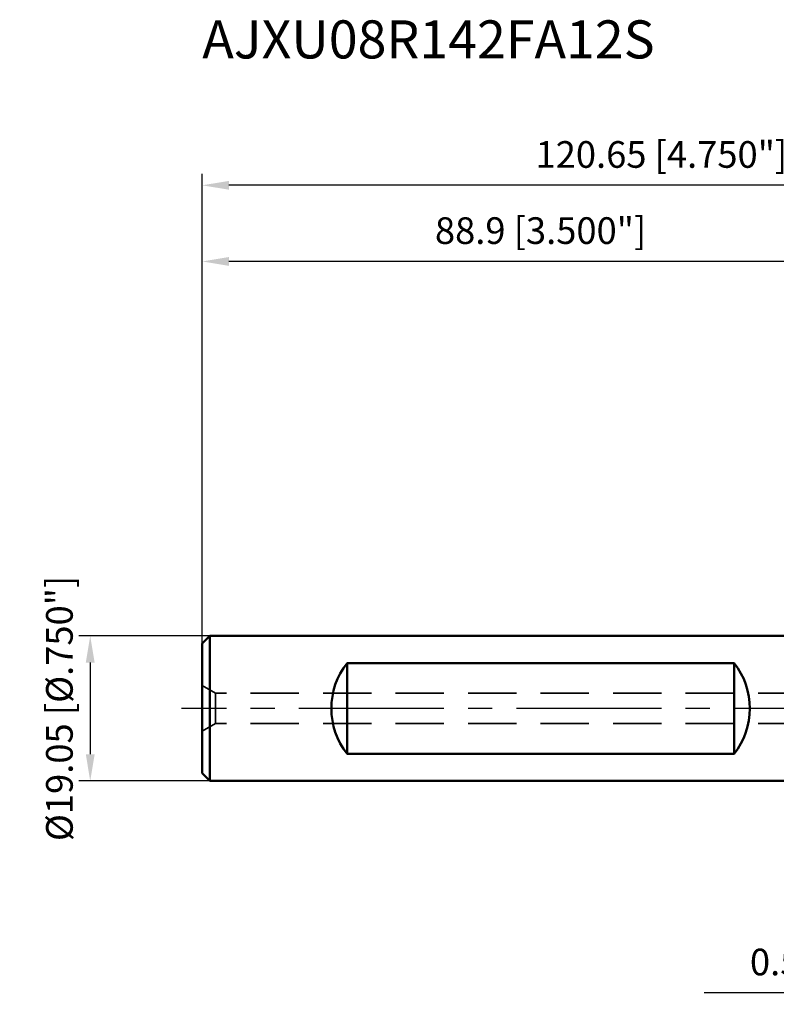
# Model space of a CAD drawing. Units: millimetres. Extents: x -113 to 86, y -66 to 90.
# Drawn here: x -113 to -13, y -39 to 90 of the extents above; entities that cross this region are included whole.
import ezdxf

# ---------------------------------------------------------------- set-up
doc = ezdxf.new("R2010")
doc.units = ezdxf.units.MM
doc.linetypes.add('CENTER2', pattern=[28.575, 19.05, -3.175, 3.175, -3.175])
doc.linetypes.add('HIDDEN', pattern=[9.525, 6.35, -3.175])
for name, color, linetype, lineweight in [('2', 7, 'Continuous', 25), ('sk1', 4, 'Continuous', 50), ('sk2', 7, 'Continuous', 25), ('sk3', 1, 'HIDDEN', 35), ('sk4', 2, 'CENTER2', 25), ('sk6', 5, 'Continuous', 35)]:
    doc.layers.add(name, color=color, linetype=linetype, lineweight=lineweight)
doc.styles.add('simplex', font='txt.shx', dxfattribs={"height": 3.5})
doc.dimstyles.new('コピー - ISO-25', dxfattribs={"dimscale": 0, "dimtxt": 3.5, "dimasz": 3.5, "dimexe": 1.5, "dimexo": 0, "dimgap": 2.3, "dimtad": 1, "dimdec": 8, "dimdsep": 46, "dimtxsty": 'simplex', "dimcen": 0.09, "dimclrd": 256, "dimclre": 256, "dimclrt": 256, "dimadec": 0, "dimazin": 0, "dimtfac": 1, "dimtofl": 0, "dimtmove": 0, "dimatfit": 3, "dimfxl": 1, "dimtolj": 1, "dimlwd": -1, "dimlwe": -1, "dimarcsym": 0})

# ---------------------------------------------------------------- blocks, each defined once
blk = doc.blocks.new('*D67')
at = {"layer": 'Defpoints', "color": 0}
for p in [(-88.9, 68.71), (-88.9, 8.53), (31.75, 6.8)]:
    blk.add_point(p, dxfattribs=at)
at = {"layer": 'sk2'}
for p, q in [((-88.9, 8.53), (-88.9, 70.21)), ((31.75, 6.8), (31.75, 70.21)), ((28.25, 68.71), (-85.4, 68.71))]:
    blk.add_line(p, q, dxfattribs=at)
for points in [[(-85.4, 69.29), (-85.4, 68.13), (-88.9, 68.71)], [(28.25, 68.13), (28.25, 69.29), (31.75, 68.71)]]:
    blk.add_solid(points, dxfattribs=at)
at = {"layer": 'sk2', "insert": (-28.58, 72.76), "char_height": 3.5, "attachment_point": 5, "style": 'simplex'}
blk.add_mtext('\\A1;120.65 [4.750"]', dxfattribs=at)
blk = doc.blocks.new('*D68')
at = {"layer": 'Defpoints', "color": 0}
for p in [(-88.9, 58.71), (0, 9.53), (-88.9, 8.53)]:
    blk.add_point(p, dxfattribs=at)
at = {"layer": 'sk2'}
for p, q in [((-88.9, 8.53), (-88.9, 60.21)), ((0, 9.53), (0, 60.21)), ((-3.5, 58.71), (-85.4, 58.71))]:
    blk.add_line(p, q, dxfattribs=at)
for points in [[(-85.4, 59.29), (-85.4, 58.13), (-88.9, 58.71)], [(-3.5, 58.13), (-3.5, 59.29), (0, 58.71)]]:
    blk.add_solid(points, dxfattribs=at)
at = {"layer": 'sk2', "insert": (-44.45, 62.76), "char_height": 3.5, "attachment_point": 5, "style": 'simplex'}
blk.add_mtext('\\A1;88.9 [3.500"]', dxfattribs=at)
blk = doc.blocks.new('*D72')
at = {"layer": 'Defpoints', "color": 0}
for p in [(-87.9, 9.53), (-103.62, -9.53), (-87.9, -9.53)]:
    blk.add_point(p, dxfattribs=at)
at = {"layer": 'sk2'}
for p, q in [((-87.9, 9.53), (-105.12, 9.53)), ((-103.62, 6.03), (-103.62, -6.03)), ((-87.9, -9.53), (-105.12, -9.53))]:
    blk.add_line(p, q, dxfattribs=at)
for points in [[(-103.04, 6.03), (-104.2, 6.03), (-103.62, 9.53)], [(-104.2, -6.03), (-103.04, -6.03), (-103.62, -9.53)]]:
    blk.add_solid(points, dxfattribs=at)
at = {"layer": 'sk2', "insert": (-107.67, 0), "char_height": 3.5, "attachment_point": 5, "rotation": 90, "style": 'simplex'}
blk.add_mtext('\\A1;%%c19.05 [%%c.750"]', dxfattribs=at)
blk = doc.blocks.new('*D73')
at = {"layer": '2'}
for p, q in [((31.75, 6.73), (31.75, -38.86)), ((31.25, 4.29), (31.25, -38.86)), ((27.75, -37.36), (-22.94, -37.36)), ((35.25, -37.36), (38.75, -37.36))]:
    blk.add_line(p, q, dxfattribs=at)
for points in [[(27.75, -37.95), (27.75, -36.78), (31.25, -37.36)], [(35.25, -36.78), (35.25, -37.95), (31.75, -37.36)]]:
    blk.add_solid(points, dxfattribs=at)
at = {"layer": 'Defpoints', "color": 0}
for p in [(31.75, 6.73), (31.25, 4.29), (31.25, -37.36)]:
    blk.add_point(p, dxfattribs=at)
at = {"layer": '2', "insert": (0.66, -33.31), "char_height": 3.5, "attachment_point": 5, "style": 'simplex'}
blk.add_mtext('\\A1;0.5 [.020"](MAX)', dxfattribs=at)

msp = doc.modelspace()

# ---------------------------------------------------------------- linework, layer by layer
at = {"layer": 'sk1'}
for p, q in [((-87.89999988, 9.52500219), (-88.8999999, 8.52500219)), ((-87.89999988, -9.5249977), (-87.89999988, 9.5250023)), ((0, 9.5250023), (-87.89999988, 9.5250023)), ((-88.9, -8.52551026), (-88.9, 8.52551486)), ((-69.875, 5.96615684), (-69.875, -5.96615224)), ((-69.875, 5.96615684), (-19.025, 5.96615684)), ((-19.025, -5.96615224), (-19.025, 5.96615684)), ((-19.025, -5.96615224), (-69.875, -5.96615224)), ((-88.8999999, -8.5249976), (-87.89999988, -9.52499759)), ((-87.89999988, -9.5249977), (0, -9.5249977))]:
    msp.add_line(p, q, dxfattribs=at)
for centre, start_param, end_param in [((-62.57847282, 0.0000023), 0.8939112081, 2.2476814454), ((-26.32152718, 0.0000023), 4.0355038618, 5.3892740991)]:
    msp.add_ellipse(centre, major_axis=(0, 9.525), ratio=0.9826972631, start_param=start_param, end_param=end_param, dxfattribs=at)
at = {"layer": 'sk3'}
for p, q in [((-87.16794919, 2), (-88.9, 3)), ((0, 2), (-87.16794919, 2)), ((-87.16794919, -2), (-87.16794919, 2)), ((-87.16794919, -2), (-88.9, -3)), ((0, -2), (-87.16794919, -2))]:
    msp.add_line(p, q, dxfattribs=at)
at = {"layer": 'sk4'}
msp.add_line((0, 0), (-91.6250466, 0), dxfattribs=at)

# ---------------------------------------------------------------- texts
at = {"layer": 'sk6', "style": 'simplex'}
msp.add_text('AJXU08R142FA12S', height=5, dxfattribs=at).set_placement((-88.9, 85.37445954))

# ---------------------------------------------------------------- dimensions: what is measured, and where the dimension line sits
at = {"layer": '2'}
dim = msp.add_linear_dim(base=(31.24829019, -37.3635116), p1=(31.74829019, 6.72829248), p2=(31.24829019, 4.28537967), angle=180, text='<>(MAX)', dimstyle='コピー - ISO-25', override={"dimscale": 1}, dxfattribs=at)
dim.commit()
dim.dimension.update_dxf_attribs({"geometry": '*D73', "text_midpoint": (0.65662352, -33.3135116)})
at = {"layer": 'sk2'}
for base, p1, picture, middle in [((-88.9000000001, 68.7095077791), (31.7499999999, 6.8), '*D67', (-28.5750000001, 72.7595077791)), ((-88.9000000001, 58.7095077791), (-0.0000000001, 9.525), '*D68', (-44.4500000001, 62.7595077791))]:
    dim = msp.add_linear_dim(base=base, p1=p1, p2=(-88.9000000001, 8.525), angle=180, dimstyle='コピー - ISO-25', override={"dimscale": 1}, dxfattribs=at)
    dim.commit()
    dim.dimension.update_dxf_attribs({"geometry": picture, "text_midpoint": middle})
dim = msp.add_linear_dim(base=(-103.6193023809, -9.525), p1=(-87.9000000001, 9.525), p2=(-87.9000000001, -9.525), angle=270, text='%%c<>', dimstyle='コピー - ISO-25', override={"dimscale": 1}, dxfattribs=at)
dim.commit()
dim.dimension.update_dxf_attribs({"geometry": '*D72', "text_midpoint": (-103.6193023809, 0), "dimtype": 160})

doc.saveas('drawing.dxf')
